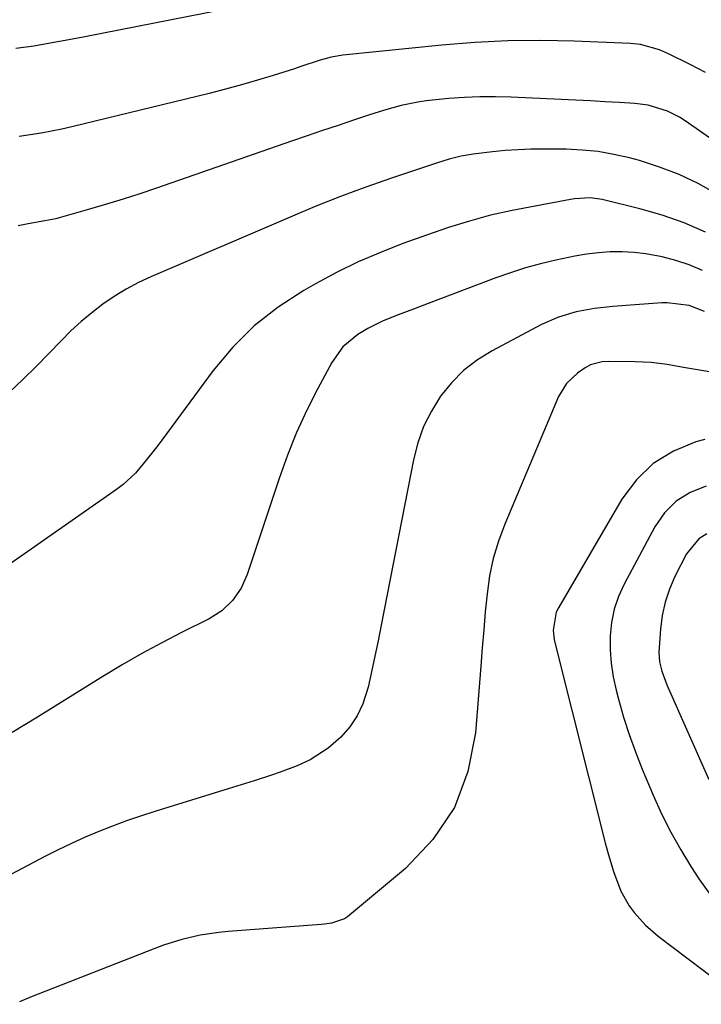
# Model space of a CAD drawing. Units: inches. Extents: x 1889953 to 1895297, y 448466 to 453799.
# Drawn here: x 1892361 to 1892506, y 452460 to 452670 of the extents above; entities that cross this region are included whole.
import ezdxf

# ---------------------------------------------------------------- set-up
doc = ezdxf.new("R2010")
doc.units = ezdxf.units.IN
doc.header["$MEASUREMENT"] = 0
doc.layers.add('7', color=7, linetype='Continuous')
doc.layers.add('8', color=7, linetype='Continuous')

msp = doc.modelspace()

# ---------------------------------------------------------------- linework, layer by layer
at = {"layer": '7', "color": 18}
for points in [[(1892403.83, 452671.94, 1826), (1892374.55, 452666.2, 1826), (1892372.75, 452665.86, 1826), (1892369.16, 452665.19, 1826), (1892365.67, 452664.57, 1826), (1892363.75, 452664.26, 1826), (1892359.89, 452663.73, 1826)], [(1892506.55, 452658.63, 1824), (1892503.34, 452660.3, 1824), (1892498.74, 452662.61, 1824), (1892496.81, 452663.47, 1824), (1892492.75, 452664.58, 1824), (1892490.65, 452664.79, 1824), (1892478.65, 452665.29, 1824), (1892471.59, 452665.44, 1824), (1892464.54, 452665.38, 1824), (1892457.5, 452665.02, 1824), (1892450.47, 452664.45, 1824), (1892429.41, 452662.3, 1824), (1892426.98, 452661.9, 1824), (1892424.6, 452661.23, 1824), (1892420.27, 452659.8, 1824), (1892419.16, 452659.44, 1824), (1892414.64, 452658.01, 1824), (1892411.26, 452656.97, 1824), (1892407.87, 452655.98, 1824), (1892404.46, 452655.06, 1824), (1892401.03, 452654.19, 1824), (1892371.83, 452647.05, 1824), (1892369.66, 452646.54, 1824), (1892365.28, 452645.7, 1824), (1892360.62, 452644.98, 1824)], [(1892533.21, 452626.69, 1822), (1892502.29, 452648.32, 1822), (1892501.07, 452649.09, 1822), (1892498.53, 452650.4, 1822), (1892494.42, 452651.69, 1822), (1892491.58, 452652.05, 1822), (1892488.28, 452652.24, 1822), (1892485.18, 452652.41, 1822), (1892482.09, 452652.57, 1822), (1892479, 452652.73, 1822), (1892475.9, 452652.88, 1822), (1892465.22, 452653.39, 1822), (1892461.91, 452653.48, 1822), (1892458.59, 452653.48, 1822), (1892455.29, 452653.33, 1822), (1892451.98, 452653.09, 1822), (1892447.18, 452652.6, 1822), (1892445.39, 452652.34, 1822), (1892441.84, 452651.59, 1822), (1892438.33, 452650.64, 1822), (1892434.87, 452649.55, 1822), (1892431.71, 452648.49, 1822), (1892428.42, 452647.38, 1822), (1892425.12, 452646.26, 1822), (1892421.83, 452645.13, 1822), (1892418.54, 452643.99, 1822), (1892389.81, 452634.01, 1822), (1892386.28, 452632.81, 1822), (1892382.72, 452631.66, 1822), (1892379.15, 452630.58, 1822), (1892375.57, 452629.53, 1822), (1892369.14, 452627.73, 1822), (1892368.37, 452627.52, 1822), (1892366.81, 452627.2, 1822), (1892366.03, 452627.05, 1822), (1892362.52, 452626.44, 1822), (1892360.38, 452626.02, 1822)], [(1892506.59, 452624.68, 1818), (1892502.06, 452626.66, 1818), (1892497.39, 452628.28, 1818), (1892492.62, 452629.64, 1818), (1892484.57, 452631.6, 1818), (1892482.08, 452631.94, 1818), (1892478.71, 452631.72, 1818), (1892477.88, 452631.58, 1818), (1892465.45, 452629.23, 1818), (1892460.88, 452628.24, 1818), (1892456.37, 452627.02, 1818), (1892451.91, 452625.62, 1818), (1892447.48, 452624.1, 1818), (1892442.22, 452622.21, 1818), (1892437.44, 452620.36, 1818), (1892432.73, 452618.34, 1818), (1892428.13, 452616.09, 1818), (1892423.61, 452613.68, 1818), (1892421.12, 452612.27, 1818), (1892415.68, 452608.72, 1818), (1892410.6, 452604.76, 1818), (1892406.06, 452600.2, 1818), (1892401.88, 452595.23, 1818), (1892390.93, 452580.39, 1818), (1892389.85, 452578.95, 1818), (1892387.64, 452576.11, 1818), (1892385.32, 452573.37, 1818), (1892382.7, 452570.95, 1818), (1892381.28, 452569.87, 1818), (1892349.16, 452547.51, 1818)], [(1892505.92, 452616.52, 1816), (1892503.13, 452617.67, 1816), (1892500.27, 452618.6, 1816), (1892497.35, 452619.38, 1816), (1892493.89, 452620.04, 1816), (1892491.39, 452620.36, 1816), (1892488.86, 452620.47, 1816), (1892486.33, 452620.44, 1816), (1892483.79, 452620.25, 1816), (1892481.27, 452619.97, 1816), (1892478.76, 452619.56, 1816), (1892474.73, 452618.73, 1816), (1892471.5, 452617.94, 1816), (1892468.3, 452617.05, 1816), (1892465.13, 452616.03, 1816), (1892461.99, 452614.92, 1816), (1892446.14, 452608.93, 1816), (1892444.48, 452608.3, 1816), (1892441.18, 452607.04, 1816), (1892437.9, 452605.72, 1816), (1892434.75, 452604.14, 1816), (1892432.65, 452602.88, 1816), (1892429.48, 452600.27, 1816), (1892427.08, 452596.93, 1816), (1892424.13, 452591.42, 1816), (1892421.78, 452586.76, 1816), (1892419.59, 452582.02, 1816), (1892417.66, 452577.18, 1816), (1892415.89, 452572.27, 1816), (1892409.11, 452551.79, 1816), (1892407.82, 452548.88, 1816), (1892405.99, 452546.29, 1816), (1892403.69, 452544.1, 1816), (1892401.01, 452542.41, 1816), (1892395.25, 452539.52, 1816), (1892390.96, 452537.3, 1816), (1892386.71, 452535, 1816), (1892382.53, 452532.59, 1816), (1892378.39, 452530.1, 1816), (1892364.51, 452521.47, 1816), (1892361.83, 452519.82, 1816), (1892359.14, 452518.18, 1816)], [(1892506.36, 452607.81, 1814), (1892503.08, 452609.02, 1814), (1892498.46, 452609.63, 1814), (1892497.29, 452609.59, 1814), (1892486.88, 452608.87, 1814), (1892482.94, 452608.44, 1814), (1892479.05, 452607.72, 1814), (1892475.28, 452606.59, 1814), (1892471.68, 452604.98, 1814), (1892461.2, 452599.43, 1814), (1892458.06, 452597.46, 1814), (1892455.14, 452595.24, 1814), (1892452.56, 452592.62, 1814), (1892450.21, 452589.75, 1814), (1892448.27, 452586.57, 1814), (1892446.61, 452583.28, 1814), (1892445.38, 452579.8, 1814), (1892444.44, 452576.2, 1814), (1892437.61, 452541.02, 1814), (1892436.95, 452537.72, 1814), (1892436.27, 452534.42, 1814), (1892435.55, 452531.13, 1814), (1892434.8, 452527.84, 1814), (1892433.71, 452524.27, 1814), (1892432.52, 452521.71, 1814), (1892430.9, 452519.39, 1814), (1892429, 452517.23, 1814), (1892426.35, 452514.89, 1814), (1892422.52, 452512.41, 1814), (1892419.75, 452511.13, 1814), (1892416.13, 452509.73, 1814), (1892414.3, 452509.1, 1814), (1892410.61, 452507.92, 1814), (1892406.91, 452506.77, 1814), (1892405.05, 452506.19, 1814), (1892389.45, 452501.39, 1814), (1892386.44, 452500.42, 1814), (1892383.45, 452499.39, 1814), (1892380.48, 452498.29, 1814), (1892377.53, 452497.14, 1814), (1892374.62, 452495.9, 1814), (1892371.74, 452494.61, 1814), (1892368.89, 452493.23, 1814), (1892366.07, 452491.8, 1814), (1892351.68, 452484.19, 1814)], [(1892512.44, 452594.07, 1812), (1892505.28, 452595.27, 1812), (1892501.87, 452595.86, 1812), (1892498.46, 452596.47, 1812), (1892495.05, 452596.94, 1812), (1892491.6, 452597.1, 1812), (1892485.89, 452597.11, 1812), (1892484.59, 452597.04, 1812), (1892482.09, 452596.43, 1812), (1892480.97, 452595.8, 1812), (1892479.33, 452594.65, 1812), (1892476.99, 452592.47, 1812), (1892475.34, 452589.71, 1812), (1892463.87, 452562.5, 1812), (1892462.54, 452558.9, 1812), (1892461.44, 452555.24, 1812), (1892460.67, 452551.5, 1812), (1892460.12, 452547.71, 1812), (1892459.75, 452543.87, 1812), (1892459.41, 452540.02, 1812), (1892459.08, 452536.18, 1812), (1892458.77, 452532.34, 1812), (1892457.68, 452518.14, 1812), (1892456, 452509.87, 1812), (1892453.16, 452502.21, 1812), (1892448.57, 452495.44, 1812), (1892442.8, 452489.28, 1812), (1892430.44, 452478.96, 1812), (1892429.83, 452478.53, 1812), (1892427.06, 452477.61, 1812), (1892425.57, 452477.42, 1812), (1892424.82, 452477.35, 1812), (1892405.05, 452475.86, 1812), (1892403.05, 452475.66, 1812), (1892399.08, 452475.05, 1812), (1892395.17, 452474.14, 1812), (1892391.33, 452472.94, 1812), (1892389.45, 452472.25, 1812), (1892363.04, 452461.86, 1812), (1892360.7, 452460.9, 1812)], [(1892506.69, 452570.6, 1808), (1892503.33, 452569.23, 1808), (1892500.34, 452567.41, 1808), (1892497.88, 452564.9, 1808), (1892495.77, 452561.95, 1808), (1892489.25, 452549.79, 1808), (1892488.06, 452547.15, 1808), (1892487.12, 452544.44, 1808), (1892486.57, 452541.62, 1808), (1892486.27, 452538.74, 1808), (1892486.3, 452535.82, 1808), (1892486.5, 452532.92, 1808), (1892486.94, 452530.04, 1808), (1892487.56, 452527.19, 1808), (1892488.06, 452525.26, 1808), (1892489.14, 452521.49, 1808), (1892490.32, 452517.75, 1808), (1892491.66, 452514.06, 1808), (1892493.11, 452510.41, 1808), (1892495.44, 452504.89, 1808), (1892497.25, 452500.91, 1808), (1892499.19, 452497, 1808), (1892501.33, 452493.2, 1808), (1892503.6, 452489.47, 1808), (1892505.14, 452487.08, 1808), (1892507.71, 452483.48, 1808)], [(1892506.88, 452560.49, 1806), (1892505.13, 452559.42, 1806), (1892502.52, 452556.19, 1806), (1892500.09, 452551.38, 1806), (1892498.92, 452548.69, 1806), (1892497.98, 452545.93, 1806), (1892497.37, 452543.08, 1806), (1892496.98, 452540.17, 1806), (1892496.67, 452535.3, 1806), (1892496.83, 452533.25, 1806), (1892497.29, 452531.24, 1806), (1892498.34, 452528.32, 1806), (1892507.26, 452508.2, 1806)]]:
    msp.add_polyline3d(points, dxfattribs=at)
at = {"layer": '8', "color": 18}
for points in [[(1892508.95, 452632.84, 1820), (1892505.01, 452635, 1820), (1892500.98, 452636.93, 1820), (1892496.8, 452638.52, 1820), (1892492.52, 452639.87, 1820), (1892490.44, 452640.44, 1820), (1892487.11, 452641.2, 1820), (1892483.75, 452641.8, 1820), (1892480.35, 452642.13, 1820), (1892476.93, 452642.29, 1820), (1892472.17, 452642.32, 1820), (1892469.44, 452642.29, 1820), (1892466.72, 452642.2, 1820), (1892464, 452642.01, 1820), (1892461.28, 452641.76, 1820), (1892457.16, 452641.28, 1820), (1892454.59, 452640.81, 1820), (1892452.06, 452640.16, 1820), (1892449.55, 452639.42, 1820), (1892448.31, 452639.01, 1820), (1892439.82, 452636.14, 1820), (1892434.36, 452634.22, 1820), (1892428.93, 452632.22, 1820), (1892423.56, 452630.09, 1820), (1892418.21, 452627.87, 1820), (1892388.62, 452615.17, 1820), (1892385.95, 452613.92, 1820), (1892383.34, 452612.54, 1820), (1892380.84, 452610.99, 1820), (1892378.4, 452609.33, 1820), (1892376.06, 452607.52, 1820), (1892373.79, 452605.63, 1820), (1892371.62, 452603.63, 1820), (1892369.51, 452601.55, 1820), (1892364.19, 452596.05, 1820), (1892361.4, 452593.29, 1820), (1892358.53, 452590.63, 1820)], [(1892506.46, 452580.55, 1810), (1892504.54, 452580.01, 1810), (1892499.77, 452578.04, 1810), (1892495.47, 452575.45, 1810), (1892491.88, 452571.94, 1810), (1892488.77, 452567.82, 1810), (1892475.28, 452544.7, 1810), (1892474.84, 452543.82, 1810), (1892474.19, 452539.97, 1810), (1892474.4, 452538, 1810), (1892474.6, 452537.03, 1810), (1892485.27, 452494.71, 1810), (1892485.82, 452492.67, 1810), (1892487.04, 452488.65, 1810), (1892488.6, 452484.44, 1810), (1892490.33, 452481.32, 1810), (1892491.39, 452479.86, 1810), (1892493.8, 452477.19, 1810), (1892496.53, 452474.84, 1810), (1892515.66, 452460.36, 1810)]]:
    msp.add_polyline3d(points, dxfattribs=at)

doc.saveas('drawing.dxf')
